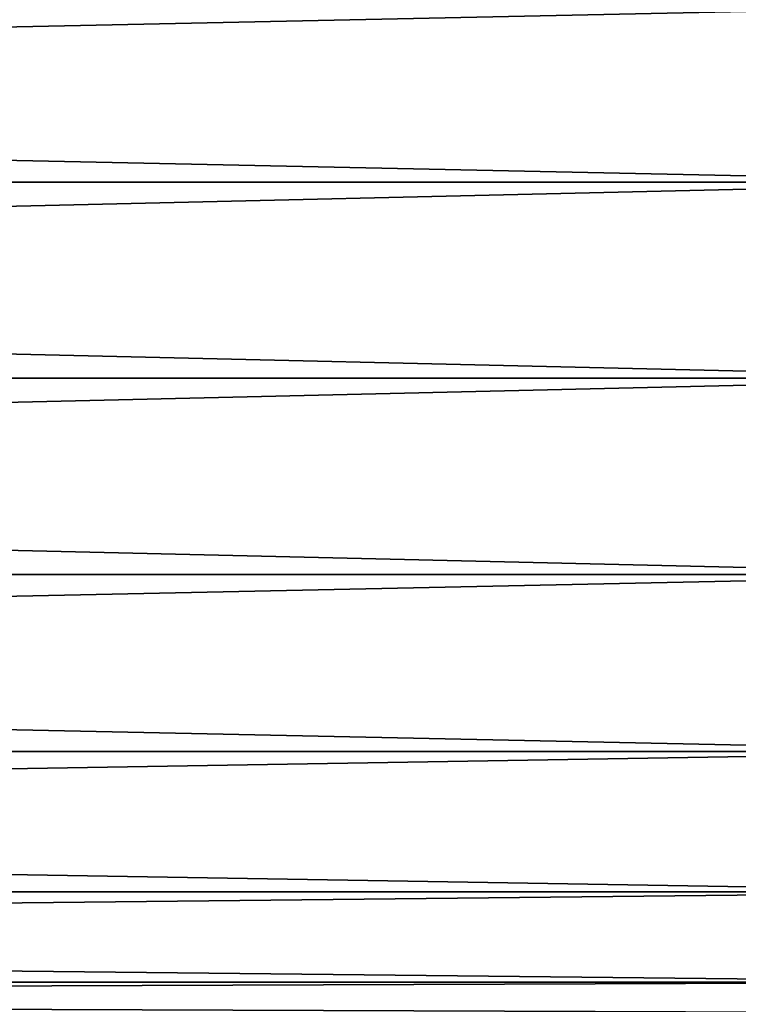
# Model space of a CAD drawing. Units: millimetres. Extents: x -30 to 133, y -86 to 10.
# Drawn here: x 113 to 123, y -79 to -65 of the extents above; entities that cross this region are included whole.
import ezdxf

# ---------------------------------------------------------------- set-up
doc = ezdxf.new("R2010")
doc.units = ezdxf.units.MM
doc.header["$LTSCALE"] = 65.185185
doc.layers.add('708', color=7, linetype='CONTINUOUS')
doc.layers.add('711', color=7, linetype='CONTINUOUS')

msp = doc.modelspace()

# ---------------------------------------------------------------- linework, layer by layer
at = {"layer": '708', "linetype": 'Continuous'}
for points in [[(7.8, -67.219, -8.56), (7.8, -64.71, -7.281), (127.2, -67.219, -8.56), (7.8, -67.219, -8.56)], [(127.2, -67.219, -8.56), (7.8, -64.71, -7.281), (127.2, -64.71, -7.281), (127.2, -67.219, -8.56)], [(7.8, -64.71, 7.281), (7.8, -67.219, 8.56), (127.2, -64.71, 7.281), (7.8, -64.71, 7.281)], [(127.2, -64.71, 7.281), (7.8, -67.219, 8.56), (127.2, -67.219, 8.56), (127.2, -64.71, 7.281)], [(7.8, -70, -9), (7.8, -67.219, -8.56), (127.2, -70, -9), (7.8, -70, -9)], [(127.2, -70, -9), (7.8, -67.219, -8.56), (127.2, -67.219, -8.56), (127.2, -70, -9)], [(7.8, -67.219, 8.56), (7.8, -70, 9), (127.2, -67.219, 8.56), (7.8, -67.219, 8.56)], [(7.8, -70, 9), (127.2, -70, 9), (127.2, -67.219, 8.56), (7.8, -70, 9)]]:
    msp.add_3dface(points, dxfattribs=at)
at = {"layer": '711', "linetype": 'Continuous'}
for points in [[(7.8, -70, -9), (127.2, -70, -9), (127.2, -72.781, -8.56), (7.8, -70, -9)], [(7.8, -70, -9), (127.2, -72.781, -8.56), (7.8, -72.781, -8.56), (7.8, -70, -9)], [(127.2, -70, 9), (7.8, -70, 9), (7.8, -72.781, 8.56), (127.2, -70, 9)], [(127.2, -72.781, 8.56), (127.2, -70, 9), (7.8, -72.781, 8.56), (127.2, -72.781, 8.56)], [(127.2, -72.781, -8.56), (127.2, -75.29, -7.281), (7.8, -72.781, -8.56), (127.2, -72.781, -8.56)], [(7.8, -72.781, -8.56), (127.2, -75.29, -7.281), (7.8, -75.29, -7.281), (7.8, -72.781, -8.56)], [(127.2, -75.29, 7.281), (127.2, -72.781, 8.56), (7.8, -75.29, 7.281), (127.2, -75.29, 7.281)], [(7.8, -75.29, 7.281), (127.2, -72.781, 8.56), (7.8, -72.781, 8.56), (7.8, -75.29, 7.281)], [(127.2, -75.29, -7.281), (127.2, -77.281, -5.29), (7.8, -75.29, -7.281), (127.2, -75.29, -7.281)], [(7.8, -75.29, -7.281), (127.2, -77.281, -5.29), (7.8, -77.281, -5.29), (7.8, -75.29, -7.281)], [(127.2, -77.281, 5.29), (127.2, -75.29, 7.281), (7.8, -77.281, 5.29), (127.2, -77.281, 5.29)], [(7.8, -77.281, 5.29), (127.2, -75.29, 7.281), (7.8, -75.29, 7.281), (7.8, -77.281, 5.29)], [(127.2, -77.281, -5.29), (127.2, -78.56, -2.781), (7.8, -77.281, -5.29), (127.2, -77.281, -5.29)], [(7.8, -77.281, -5.29), (127.2, -78.56, -2.781), (7.8, -78.56, -2.781), (7.8, -77.281, -5.29)], [(127.2, -78.56, 2.781), (127.2, -77.281, 5.29), (7.8, -78.56, 2.781), (127.2, -78.56, 2.781)], [(7.8, -78.56, 2.781), (127.2, -77.281, 5.29), (7.8, -77.281, 5.29), (7.8, -78.56, 2.781)], [(127.2, -78.56, -2.781), (127.2, -79), (7.8, -78.56, -2.781), (127.2, -78.56, -2.781)], [(127.2, -79), (127.2, -78.56, 2.781), (7.8, -79), (127.2, -79)], [(7.8, -78.56, -2.781), (127.2, -79), (7.8, -79), (7.8, -78.56, -2.781)], [(7.8, -79), (127.2, -78.56, 2.781), (7.8, -78.56, 2.781), (7.8, -79)]]:
    msp.add_3dface(points, dxfattribs=at)

doc.saveas('drawing.dxf')
